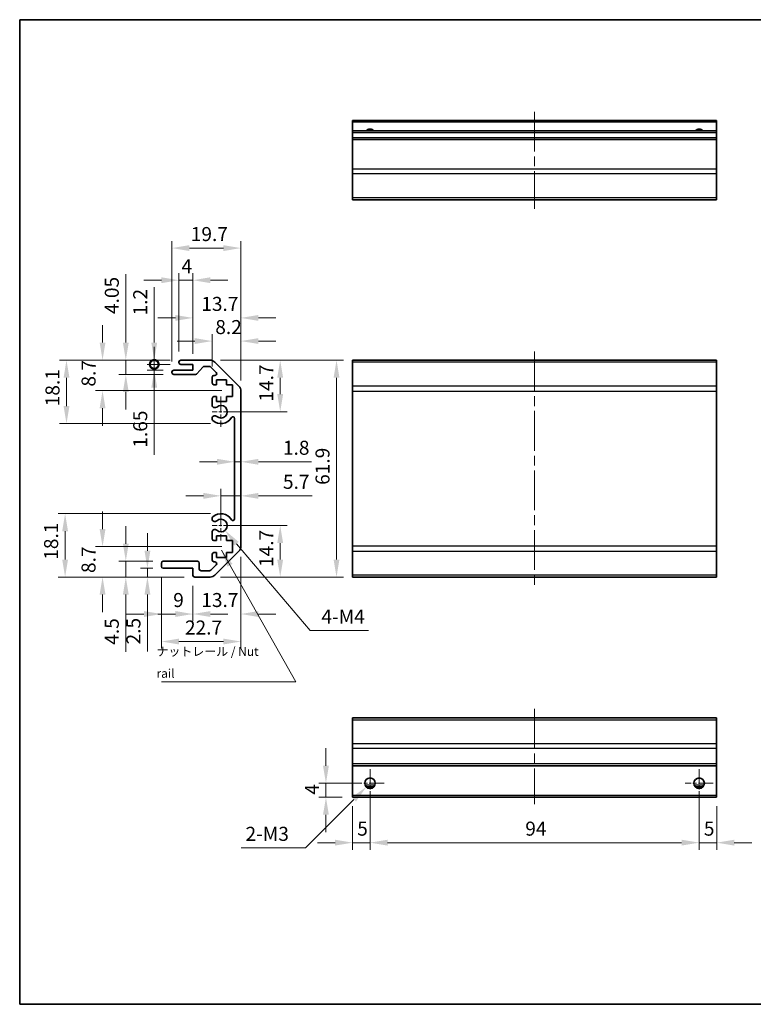
# Model space of a CAD drawing. Units: millimetres. Extents: x 29 to 3804, y -2 to 578.
# Drawn here: x 1613 to 1823, y 16 to 297 of the extents above; entities that cross this region are included whole.
import ezdxf

# ---------------------------------------------------------------- set-up
doc = ezdxf.new("R2010")
doc.units = ezdxf.units.MM
doc.header["$LTSCALE"] = 2
doc.linetypes.add('CHAIN', pattern=[0.3543, 0.2362, -0.0295, 0.0591, -0.0295])
doc.layers.get('Defpoints').update_dxf_attribs({"lineweight": 25})
for name, color, linetype, lineweight in [('Border (ISO)', 7, 'Continuous', 35), ('Center Mark (ISO)', 131, 'Continuous', 18), ('Centerline (ISO)', 131, 'Continuous', 18), ('Dimension (ISO)', 7, 'Continuous', 18), ('Dimension (ISO) @ 1', 7, 'Continuous', 18), ('Symbol (ISO)', 7, 'Continuous', 18), ('Visible (ISO)', 7, 'Continuous', 35), ('Visible Narrow (ISO)', 7, 'Continuous', 25)]:
    doc.layers.add(name, color=color, linetype=linetype, lineweight=lineweight)
doc.styles.add('Note Text (TK)', font='txt')
doc.dimstyles.new('Default - Method 1b (TK)', dxfattribs={"dimscale": 2, "dimtxt": 2.5, "dimasz": 2.5, "dimexe": 1, "dimexo": 1.5, "dimgap": 1, "dimtad": 1, "dimtoh": 1, "dimrnd": 1e-08, "dimdsep": 46, "dimtxsty": 'Note Text (TK)', "dimcen": 0.09, "dimdle": 5, "dimclrd": 100, "dimclre": 100, "dimclrt": 7, "dimadec": 1, "dimazin": 1, "dimtfac": 1, "dimtmove": 0, "dimatfit": 3, "dimfxl": 1, "dimtolj": 1, "dimlwd": -1, "dimlwe": -1, "dimarcsym": 0})
doc.dimstyles.new('Default - Method 1b (TK)$7', dxfattribs={"dimscale": 2, "dimtxt": 2.5, "dimasz": 2.5, "dimexe": 1, "dimexo": 1.5, "dimgap": 1, "dimtad": 1, "dimtoh": 1, "dimrnd": 1e-08, "dimdsep": 46, "dimtxsty": 'Note Text (TK)', "dimcen": 0.09, "dimdle": 5, "dimclrd": 100, "dimclre": 100, "dimclrt": 7, "dimadec": 1, "dimazin": 1, "dimtfac": 1, "dimtmove": 0, "dimatfit": 3, "dimfxl": 1, "dimtolj": 1, "dimlwd": -1, "dimlwe": -1, "dimarcsym": 0})

# ---------------------------------------------------------------- blocks, each defined once
blk = doc.blocks.new('図面枠 tk図枠')
at = {"layer": 'Border (ISO)'}
for p, q in [((14.5, 289), (405.5, 289)), ((14.5, 289), (14.5, 8)), ((405.5, 289), (405.5, 8)), ((14.5, 8), (405.5, 8))]:
    blk.add_line(p, q, dxfattribs=at)
blk = doc.blocks.new('*D70')
at = {"layer": 'Defpoints', "color": 0}
for p in [(1676.19, 161.86), (1676.19, 161.11), (1670.49, 152.63)]:
    blk.add_point(p, dxfattribs=at)
at = {"layer": 'Dimension (ISO)', "color": 100}
for p, q in [((1670.49, 155.63), (1670.49, 163.11)), ((1665.49, 161.11), (1660.49, 161.11)), ((1670.49, 161.11), (1676.19, 161.11)), ((1681.19, 161.11), (1696.53, 161.11))]:
    blk.add_line(p, q, dxfattribs=at)
for points in [[(1665.49, 161.94), (1665.49, 160.27), (1670.49, 161.11)], [(1681.19, 161.94), (1681.19, 160.27), (1676.19, 161.11)]]:
    blk.add_solid(points, dxfattribs=at)
at = {"layer": 'Dimension (ISO)', "color": 7, "insert": (1688.19, 165.11), "char_height": 4, "attachment_point": 4, "style": 'Note Text (TK)'}
blk.add_mtext('\\A1;5.7', dxfattribs=at)
blk = doc.blocks.new('*D69')
at = {"layer": 'Defpoints', "color": 0}
for p in [(1674.39, 168.88), (1676.19, 170.83), (1676.19, 168.88)]:
    blk.add_point(p, dxfattribs=at)
at = {"layer": 'Dimension (ISO)', "color": 100}
for p, q in [((1669.39, 170.83), (1664.39, 170.83)), ((1674.39, 170.83), (1676.19, 170.83)), ((1681.19, 170.83), (1696.3, 170.83))]:
    blk.add_line(p, q, dxfattribs=at)
for points in [[(1669.39, 171.66), (1669.39, 169.99), (1674.39, 170.83)], [(1681.19, 171.66), (1681.19, 169.99), (1676.19, 170.83)]]:
    blk.add_solid(points, dxfattribs=at)
at = {"layer": 'Dimension (ISO)', "color": 7, "insert": (1688.19, 174.83), "char_height": 4, "attachment_point": 4, "style": 'Note Text (TK)'}
blk.add_mtext('\\A1;1.8', dxfattribs=at)
blk = doc.blocks.new('*D68')
at = {"layer": 'Defpoints', "color": 0}
for p in [(1670.49, 152.63), (1687.41, 152.63), (1667.36, 137.93)]:
    blk.add_point(p, dxfattribs=at)
at = {"layer": 'Dimension (ISO)', "color": 100}
for p, q in [((1673.49, 152.63), (1689.41, 152.63)), ((1687.41, 142.93), (1687.41, 147.63)), ((1670.36, 137.93), (1689.41, 137.93))]:
    blk.add_line(p, q, dxfattribs=at)
for points in [[(1686.57, 147.63), (1688.24, 147.63), (1687.41, 152.63)], [(1686.57, 142.93), (1688.24, 142.93), (1687.41, 137.93)]]:
    blk.add_solid(points, dxfattribs=at)
at = {"layer": 'Dimension (ISO)', "color": 7, "insert": (1683.41, 140.81), "char_height": 4, "attachment_point": 4, "rotation": 90, "style": 'Note Text (TK)'}
blk.add_mtext('\\A1;14.7', dxfattribs=at)
blk = doc.blocks.new('*D67')
at = {"layer": 'Defpoints', "color": 0}
for p in [(1667.36, 199.83), (1670.49, 185.13), (1687.41, 185.13)]:
    blk.add_point(p, dxfattribs=at)
at = {"layer": 'Dimension (ISO)', "color": 100}
for p, q in [((1670.36, 199.83), (1689.41, 199.83)), ((1687.41, 194.83), (1687.41, 190.13)), ((1673.49, 185.13), (1689.41, 185.13))]:
    blk.add_line(p, q, dxfattribs=at)
for points in [[(1686.57, 194.83), (1688.24, 194.83), (1687.41, 199.83)], [(1686.57, 190.13), (1688.24, 190.13), (1687.41, 185.13)]]:
    blk.add_solid(points, dxfattribs=at)
at = {"layer": 'Dimension (ISO)', "color": 7, "insert": (1683.41, 188.01), "char_height": 4, "attachment_point": 4, "rotation": 90, "style": 'Note Text (TK)'}
blk.add_mtext('\\A1;14.7', dxfattribs=at)
blk = doc.blocks.new('*D66')
at = {"layer": 'Defpoints', "color": 0}
for p in [(1667.36, 199.83), (1667.36, 137.93), (1703.49, 137.93)]:
    blk.add_point(p, dxfattribs=at)
at = {"layer": 'Dimension (ISO)', "color": 100}
for p, q in [((1670.36, 199.83), (1705.49, 199.83)), ((1703.49, 194.83), (1703.49, 142.93)), ((1670.36, 137.93), (1705.49, 137.93))]:
    blk.add_line(p, q, dxfattribs=at)
for points in [[(1702.65, 194.83), (1704.32, 194.83), (1703.49, 199.83)], [(1702.65, 142.93), (1704.32, 142.93), (1703.49, 137.93)]]:
    blk.add_solid(points, dxfattribs=at)
at = {"layer": 'Dimension (ISO)', "color": 7, "insert": (1699.49, 164.24), "char_height": 4, "attachment_point": 4, "rotation": 90, "style": 'Note Text (TK)'}
blk.add_mtext('\\A1;61.9', dxfattribs=at)
blk = doc.blocks.new('*D65')
at = {"layer": 'Defpoints', "color": 0}
for p in [(1676.19, 146.75), (1662.49, 138.43), (1676.19, 127.38)]:
    blk.add_point(p, dxfattribs=at)
at = {"layer": 'Dimension (ISO)', "color": 100}
for p, q in [((1676.19, 143.75), (1676.19, 125.38)), ((1662.49, 135.43), (1662.49, 125.38)), ((1657.49, 127.38), (1652.49, 127.38)), ((1681.19, 127.38), (1686.19, 127.38))]:
    blk.add_line(p, q, dxfattribs=at)
for points in [[(1657.49, 128.22), (1657.49, 126.55), (1662.49, 127.38)], [(1681.19, 128.22), (1681.19, 126.55), (1676.19, 127.38)]]:
    blk.add_solid(points, dxfattribs=at)
at = {"layer": 'Dimension (ISO)', "color": 7, "insert": (1664.87, 131.38), "char_height": 4, "attachment_point": 4, "style": 'Note Text (TK)'}
blk.add_mtext('\\A1;13.7', dxfattribs=at)
blk = doc.blocks.new('*D64')
at = {"layer": 'Defpoints', "color": 0}
for p in [(1653.49, 140.93), (1662.49, 138.43), (1662.49, 127.38)]:
    blk.add_point(p, dxfattribs=at)
at = {"layer": 'Dimension (ISO)', "color": 100}
for p, q in [((1653.49, 137.93), (1653.49, 125.38)), ((1662.49, 135.43), (1662.49, 125.38)), ((1648.49, 127.38), (1643.49, 127.38)), ((1667.49, 127.38), (1672.49, 127.38))]:
    blk.add_line(p, q, dxfattribs=at)
for points in [[(1648.49, 128.22), (1648.49, 126.55), (1653.49, 127.38)], [(1667.49, 128.22), (1667.49, 126.55), (1662.49, 127.38)]]:
    blk.add_solid(points, dxfattribs=at)
at = {"layer": 'Dimension (ISO)', "color": 7, "insert": (1656.85, 131.38), "char_height": 4, "attachment_point": 4, "style": 'Note Text (TK)'}
blk.add_mtext('\\A1;9', dxfattribs=at)
blk = doc.blocks.new('*D63')
at = {"layer": 'Defpoints', "color": 0}
for p in [(1676.19, 146.75), (1653.49, 140.93), (1676.19, 119.53)]:
    blk.add_point(p, dxfattribs=at)
at = {"layer": 'Dimension (ISO)', "color": 100}
for p, q in [((1676.19, 143.75), (1676.19, 117.53)), ((1653.49, 137.93), (1653.49, 117.53)), ((1658.49, 119.53), (1671.19, 119.53))]:
    blk.add_line(p, q, dxfattribs=at)
for points in [[(1658.49, 120.36), (1658.49, 118.7), (1653.49, 119.53)], [(1671.19, 120.36), (1671.19, 118.7), (1676.19, 119.53)]]:
    blk.add_solid(points, dxfattribs=at)
at = {"layer": 'Dimension (ISO)', "color": 7, "insert": (1660.21, 123.53), "char_height": 4, "attachment_point": 4, "style": 'Note Text (TK)'}
blk.add_mtext('\\A1;22.7', dxfattribs=at)
blk = doc.blocks.new('*D62')
at = {"layer": 'Defpoints', "color": 0}
for p in [(1649.49, 137.93), (1653.99, 140.43), (1662.99, 137.93)]:
    blk.add_point(p, dxfattribs=at)
at = {"layer": 'Dimension (ISO)', "color": 100}
for p, q in [((1649.49, 145.43), (1649.49, 150.43)), ((1650.99, 140.43), (1647.49, 140.43)), ((1659.99, 137.93), (1647.49, 137.93)), ((1649.49, 140.43), (1649.49, 137.93)), ((1649.49, 132.93), (1649.49, 116.71))]:
    blk.add_line(p, q, dxfattribs=at)
for points in [[(1648.66, 145.43), (1650.32, 145.43), (1649.49, 140.43)], [(1648.66, 132.93), (1650.32, 132.93), (1649.49, 137.93)]]:
    blk.add_solid(points, dxfattribs=at)
at = {"layer": 'Dimension (ISO)', "color": 7, "insert": (1645.49, 118.71), "char_height": 4, "attachment_point": 4, "rotation": 90, "style": 'Note Text (TK)'}
blk.add_mtext('\\A1;2.5', dxfattribs=at)
blk = doc.blocks.new('*D61')
at = {"layer": 'Defpoints', "color": 0}
for p in [(1653.99, 142.43), (1643.31, 137.93), (1662.99, 137.93)]:
    blk.add_point(p, dxfattribs=at)
at = {"layer": 'Dimension (ISO)', "color": 100}
for p, q in [((1643.31, 147.43), (1643.31, 152.43)), ((1650.99, 142.43), (1641.31, 142.43)), ((1643.31, 142.43), (1643.31, 137.93)), ((1659.99, 137.93), (1641.31, 137.93)), ((1643.31, 132.93), (1643.31, 116.61))]:
    blk.add_line(p, q, dxfattribs=at)
for points in [[(1642.48, 147.43), (1644.14, 147.43), (1643.31, 142.43)], [(1642.48, 132.93), (1644.14, 132.93), (1643.31, 137.93)]]:
    blk.add_solid(points, dxfattribs=at)
at = {"layer": 'Dimension (ISO)', "color": 7, "insert": (1639.31, 118.61), "char_height": 4, "attachment_point": 4, "rotation": 90, "style": 'Note Text (TK)'}
blk.add_mtext('\\A1;4.5', dxfattribs=at)
blk = doc.blocks.new('*D60')
at = {"layer": 'Defpoints', "color": 0}
for p in [(1636.67, 146.63), (1673.74, 146.63), (1662.99, 137.93)]:
    blk.add_point(p, dxfattribs=at)
at = {"layer": 'Dimension (ISO)', "color": 100}
for p, q in [((1636.67, 151.63), (1636.67, 156.63)), ((1670.74, 146.63), (1634.67, 146.63)), ((1659.99, 137.93), (1634.67, 137.93)), ((1636.67, 132.93), (1636.67, 127.93))]:
    blk.add_line(p, q, dxfattribs=at)
for points in [[(1635.84, 151.63), (1637.5, 151.63), (1636.67, 146.63)], [(1635.84, 132.93), (1637.5, 132.93), (1636.67, 137.93)]]:
    blk.add_solid(points, dxfattribs=at)
at = {"layer": 'Dimension (ISO)', "color": 7, "insert": (1632.67, 139.09), "char_height": 4, "attachment_point": 4, "rotation": 90, "style": 'Note Text (TK)'}
blk.add_mtext('\\A1;8.7', dxfattribs=at)
blk = doc.blocks.new('*D59')
at = {"layer": 'Defpoints', "color": 0}
for p in [(1625.98, 156.03), (1670.49, 156.03), (1662.99, 137.93)]:
    blk.add_point(p, dxfattribs=at)
at = {"layer": 'Dimension (ISO)', "color": 100}
for p, q in [((1667.49, 156.03), (1623.98, 156.03)), ((1625.98, 142.93), (1625.98, 151.03)), ((1659.99, 137.93), (1623.98, 137.93))]:
    blk.add_line(p, q, dxfattribs=at)
for points in [[(1625.14, 151.03), (1626.81, 151.03), (1625.98, 156.03)], [(1625.14, 142.93), (1626.81, 142.93), (1625.98, 137.93)]]:
    blk.add_solid(points, dxfattribs=at)
at = {"layer": 'Dimension (ISO)', "color": 7, "insert": (1621.98, 142.87), "char_height": 4, "attachment_point": 4, "rotation": 90, "style": 'Note Text (TK)'}
blk.add_mtext('\\A1;18.1', dxfattribs=at)
blk = doc.blocks.new('*D58')
at = {"layer": 'Defpoints', "color": 0}
for p in [(1676.19, 205.28), (1667.99, 194.98), (1676.19, 191)]:
    blk.add_point(p, dxfattribs=at)
at = {"layer": 'Dimension (ISO)', "color": 100}
for p, q in [((1662.99, 205.28), (1657.99, 205.28)), ((1667.99, 197.98), (1667.99, 207.28)), ((1676.19, 194), (1676.19, 207.28)), ((1681.19, 205.28), (1686.19, 205.28))]:
    blk.add_line(p, q, dxfattribs=at)
for points in [[(1662.99, 206.12), (1662.99, 204.45), (1667.99, 205.28)], [(1681.19, 206.12), (1681.19, 204.45), (1676.19, 205.28)]]:
    blk.add_solid(points, dxfattribs=at)
at = {"layer": 'Dimension (ISO)', "color": 7, "insert": (1668.87, 209.28), "char_height": 4, "attachment_point": 4, "style": 'Note Text (TK)'}
blk.add_mtext('\\A1;8.2', dxfattribs=at)
blk = doc.blocks.new('*D57')
at = {"layer": 'Defpoints', "color": 0}
for p in [(1676.19, 211.89), (1662.49, 198.63), (1676.19, 191)]:
    blk.add_point(p, dxfattribs=at)
at = {"layer": 'Dimension (ISO)', "color": 100}
for p, q in [((1662.49, 201.63), (1662.49, 213.89)), ((1676.19, 194), (1676.19, 213.89)), ((1657.49, 211.89), (1652.49, 211.89)), ((1681.19, 211.89), (1686.19, 211.89))]:
    blk.add_line(p, q, dxfattribs=at)
for points in [[(1657.49, 212.72), (1657.49, 211.06), (1662.49, 211.89)], [(1681.19, 212.72), (1681.19, 211.06), (1676.19, 211.89)]]:
    blk.add_solid(points, dxfattribs=at)
at = {"layer": 'Dimension (ISO)', "color": 7, "insert": (1664.87, 215.89), "char_height": 4, "attachment_point": 4, "style": 'Note Text (TK)'}
blk.add_mtext('\\A1;13.7', dxfattribs=at)
blk = doc.blocks.new('*D56')
at = {"layer": 'Defpoints', "color": 0}
for p in [(1662.49, 222.65), (1658.49, 199.33), (1662.49, 198.63)]:
    blk.add_point(p, dxfattribs=at)
at = {"layer": 'Dimension (ISO)', "color": 100}
for p, q in [((1653.49, 222.65), (1648.49, 222.65)), ((1658.49, 202.33), (1658.49, 224.65)), ((1658.49, 222.65), (1662.49, 222.65)), ((1662.49, 201.63), (1662.49, 224.65)), ((1667.49, 222.65), (1672.49, 222.65))]:
    blk.add_line(p, q, dxfattribs=at)
for points in [[(1653.49, 223.49), (1653.49, 221.82), (1658.49, 222.65)], [(1667.49, 223.49), (1667.49, 221.82), (1662.49, 222.65)]]:
    blk.add_solid(points, dxfattribs=at)
at = {"layer": 'Dimension (ISO)', "color": 7, "insert": (1659.22, 226.65), "char_height": 4, "attachment_point": 4, "style": 'Note Text (TK)'}
blk.add_mtext('\\A1;4', dxfattribs=at)
blk = doc.blocks.new('*D55')
at = {"layer": 'Defpoints', "color": 0}
for p in [(1676.19, 231.82), (1656.49, 196.48), (1676.19, 191)]:
    blk.add_point(p, dxfattribs=at)
at = {"layer": 'Dimension (ISO)', "color": 100}
for p, q in [((1656.49, 199.48), (1656.49, 233.82)), ((1676.19, 194), (1676.19, 233.82)), ((1661.49, 231.82), (1671.19, 231.82))]:
    blk.add_line(p, q, dxfattribs=at)
for points in [[(1661.49, 232.65), (1661.49, 230.98), (1656.49, 231.82)], [(1671.19, 232.65), (1671.19, 230.98), (1676.19, 231.82)]]:
    blk.add_solid(points, dxfattribs=at)
at = {"layer": 'Dimension (ISO)', "color": 7, "insert": (1661.87, 235.82), "char_height": 4, "attachment_point": 4, "style": 'Note Text (TK)'}
blk.add_mtext('\\A1;19.7', dxfattribs=at)
blk = doc.blocks.new('_DotSmall')
at = {"color": 0, "linetype": 'ByBlock', "const_width": 0.5}
blk.add_lwpolyline([(-0.0625, 0, 1), (0.0625, 0, 1)], format="xyb", close=True, dxfattribs=at)
blk = doc.blocks.new('*D54')
at = {"layer": 'Defpoints', "color": 0}
for p in [(1658.99, 199.83), (1651.43, 198.63), (1658.99, 198.63)]:
    blk.add_point(p, dxfattribs=at)
at = {"layer": 'Dimension (ISO)', "color": 100}
for p, q in [((1651.43, 204.83), (1651.43, 220.68)), ((1655.99, 199.83), (1649.43, 199.83)), ((1651.43, 198.63), (1651.43, 199.83)), ((1655.99, 198.63), (1649.43, 198.63)), ((1651.43, 198.63), (1651.43, 188.63))]:
    blk.add_line(p, q, dxfattribs=at)
blk.add_solid([(1650.6, 204.83), (1652.27, 204.83), (1651.43, 199.83)], dxfattribs=at)
at = {"layer": 'Dimension (ISO)', "color": 100, "xscale": 5, "yscale": 5, "zscale": 5, "rotation": 90}
blk.add_blockref('_DotSmall', (1651.43, 198.63), dxfattribs=at)
at = {"layer": 'Dimension (ISO)', "color": 7, "insert": (1647.43, 212.59), "char_height": 4, "attachment_point": 4, "rotation": 90, "style": 'Note Text (TK)'}
blk.add_mtext('\\A1;1.2', dxfattribs=at)
blk = doc.blocks.new('*D53')
at = {"layer": 'Defpoints', "color": 0}
for p in [(1651.43, 196.98), (1656.99, 196.98), (1658.99, 198.63)]:
    blk.add_point(p, dxfattribs=at)
at = {"layer": 'Dimension (ISO)', "color": 100}
for p, q in [((1651.43, 198.63), (1651.43, 203.63)), ((1655.99, 198.63), (1649.43, 198.63)), ((1653.99, 196.98), (1649.43, 196.98)), ((1651.43, 198.63), (1651.43, 196.98)), ((1651.43, 191.98), (1651.43, 172.85))]:
    blk.add_line(p, q, dxfattribs=at)
blk.add_solid([(1650.6, 191.98), (1652.27, 191.98), (1651.43, 196.98)], dxfattribs=at)
at = {"layer": 'Dimension (ISO)', "color": 100, "xscale": 5, "yscale": 5, "zscale": 5, "rotation": 270}
blk.add_blockref('_DotSmall', (1651.43, 198.63), dxfattribs=at)
at = {"layer": 'Dimension (ISO)', "color": 7, "insert": (1647.43, 174.85), "char_height": 4, "attachment_point": 4, "rotation": 90, "style": 'Note Text (TK)'}
blk.add_mtext('\\A1;1.65', dxfattribs=at)
blk = doc.blocks.new('*D52')
at = {"layer": 'Defpoints', "color": 0}
for p in [(1643.31, 199.83), (1658.99, 199.83), (1656.99, 195.78)]:
    blk.add_point(p, dxfattribs=at)
at = {"layer": 'Dimension (ISO)', "color": 100}
for p, q in [((1643.31, 204.83), (1643.31, 224.41)), ((1655.99, 199.83), (1641.31, 199.83)), ((1643.31, 195.78), (1643.31, 199.83)), ((1653.99, 195.78), (1641.31, 195.78)), ((1643.31, 190.78), (1643.31, 185.78))]:
    blk.add_line(p, q, dxfattribs=at)
for points in [[(1642.48, 204.83), (1644.14, 204.83), (1643.31, 199.83)], [(1642.48, 190.78), (1644.14, 190.78), (1643.31, 195.78)]]:
    blk.add_solid(points, dxfattribs=at)
at = {"layer": 'Dimension (ISO)', "color": 7, "insert": (1639.31, 213), "char_height": 4, "attachment_point": 4, "rotation": 90, "style": 'Note Text (TK)'}
blk.add_mtext('\\A1;4.05', dxfattribs=at)
blk = doc.blocks.new('*D51')
at = {"layer": 'Defpoints', "color": 0}
for p in [(1658.99, 199.83), (1636.67, 191.13), (1673.74, 191.13)]:
    blk.add_point(p, dxfattribs=at)
at = {"layer": 'Dimension (ISO)', "color": 100}
for p, q in [((1636.67, 204.83), (1636.67, 209.83)), ((1655.99, 199.83), (1634.67, 199.83)), ((1670.74, 191.13), (1634.67, 191.13)), ((1636.67, 186.13), (1636.67, 181.13))]:
    blk.add_line(p, q, dxfattribs=at)
for points in [[(1635.84, 204.83), (1637.5, 204.83), (1636.67, 199.83)], [(1635.84, 186.13), (1637.5, 186.13), (1636.67, 191.13)]]:
    blk.add_solid(points, dxfattribs=at)
at = {"layer": 'Dimension (ISO)', "color": 7, "insert": (1632.67, 192.29), "char_height": 4, "attachment_point": 4, "rotation": 90, "style": 'Note Text (TK)'}
blk.add_mtext('\\A1;8.7', dxfattribs=at)
blk = doc.blocks.new('*D50')
at = {"layer": 'Defpoints', "color": 0}
for p in [(1658.99, 199.83), (1626.37, 181.72), (1670.49, 181.72)]:
    blk.add_point(p, dxfattribs=at)
at = {"layer": 'Dimension (ISO)', "color": 100}
for p, q in [((1655.99, 199.83), (1624.37, 199.83)), ((1626.37, 194.83), (1626.37, 186.72)), ((1667.49, 181.72), (1624.37, 181.72))]:
    blk.add_line(p, q, dxfattribs=at)
for points in [[(1625.54, 194.83), (1627.21, 194.83), (1626.37, 199.83)], [(1625.54, 186.72), (1627.21, 186.72), (1626.37, 181.72)]]:
    blk.add_solid(points, dxfattribs=at)
at = {"layer": 'Dimension (ISO)', "color": 7, "insert": (1622.37, 186.67), "char_height": 4, "attachment_point": 4, "rotation": 90, "style": 'Note Text (TK)'}
blk.add_mtext('\\A1;18.1', dxfattribs=at)
blk = doc.blocks.new('*D48')
at = {"layer": 'Defpoints', "color": 0}
for p in [(1700.47, 79.09), (1713.06, 79.09), (1708.06, 75.09)]:
    blk.add_point(p, dxfattribs=at)
at = {"layer": 'Dimension (ISO)', "color": 100}
for p, q in [((1700.47, 84.09), (1700.47, 89.09)), ((1710.06, 79.09), (1698.47, 79.09)), ((1700.47, 75.09), (1700.47, 79.09)), ((1705.06, 75.09), (1698.47, 75.09)), ((1700.47, 70.09), (1700.47, 65.09))]:
    blk.add_line(p, q, dxfattribs=at)
for points in [[(1699.63, 84.09), (1701.3, 84.09), (1700.47, 79.09)], [(1699.63, 70.09), (1701.3, 70.09), (1700.47, 75.09)]]:
    blk.add_solid(points, dxfattribs=at)
at = {"layer": 'Dimension (ISO)', "color": 7, "insert": (1696.47, 75.82), "char_height": 4, "attachment_point": 4, "rotation": 90, "style": 'Note Text (TK)'}
blk.add_mtext('\\A1;4', dxfattribs=at)
blk = doc.blocks.new('*D47')
at = {"layer": 'Defpoints', "color": 0}
for p in [(1713.06, 79.09), (1708.06, 75.59), (1713.06, 62.13)]:
    blk.add_point(p, dxfattribs=at)
at = {"layer": 'Dimension (ISO)', "color": 100}
for p, q in [((1713.06, 76.09), (1713.06, 60.13)), ((1708.06, 72.59), (1708.06, 60.13)), ((1703.06, 62.13), (1698.06, 62.13)), ((1708.06, 62.13), (1713.06, 62.13)), ((1718.06, 62.13), (1723.06, 62.13))]:
    blk.add_line(p, q, dxfattribs=at)
for points in [[(1703.06, 62.97), (1703.06, 61.3), (1708.06, 62.13)], [(1718.06, 62.97), (1718.06, 61.3), (1713.06, 62.13)]]:
    blk.add_solid(points, dxfattribs=at)
at = {"layer": 'Dimension (ISO)', "color": 7, "insert": (1709.4, 66.13), "char_height": 4, "attachment_point": 4, "style": 'Note Text (TK)'}
blk.add_mtext('\\A1;5', dxfattribs=at)
blk = doc.blocks.new('*D46')
at = {"layer": 'Defpoints', "color": 0}
for p in [(1713.06, 79.09), (1807.06, 79.09), (1807.06, 62.13)]:
    blk.add_point(p, dxfattribs=at)
at = {"layer": 'Dimension (ISO)', "color": 100}
for p, q in [((1713.06, 76.09), (1713.06, 60.13)), ((1807.06, 76.09), (1807.06, 60.13)), ((1718.06, 62.13), (1802.06, 62.13))]:
    blk.add_line(p, q, dxfattribs=at)
for points in [[(1718.06, 62.97), (1718.06, 61.3), (1713.06, 62.13)], [(1802.06, 62.97), (1802.06, 61.3), (1807.06, 62.13)]]:
    blk.add_solid(points, dxfattribs=at)
at = {"layer": 'Dimension (ISO)', "color": 7, "insert": (1757.4, 66.13), "char_height": 4, "attachment_point": 4, "style": 'Note Text (TK)'}
blk.add_mtext('\\A1;94', dxfattribs=at)
blk = doc.blocks.new('*D45')
at = {"layer": 'Defpoints', "color": 0}
for p in [(1807.06, 79.09), (1812.06, 75.59), (1812.06, 62.13)]:
    blk.add_point(p, dxfattribs=at)
at = {"layer": 'Dimension (ISO)', "color": 100}
for p, q in [((1807.06, 76.09), (1807.06, 60.13)), ((1812.06, 72.59), (1812.06, 60.13)), ((1802.06, 62.13), (1797.06, 62.13)), ((1807.06, 62.13), (1812.06, 62.13)), ((1817.06, 62.13), (1822.06, 62.13))]:
    blk.add_line(p, q, dxfattribs=at)
for points in [[(1802.06, 62.97), (1802.06, 61.3), (1807.06, 62.13)], [(1817.06, 62.97), (1817.06, 61.3), (1812.06, 62.13)]]:
    blk.add_solid(points, dxfattribs=at)
at = {"layer": 'Dimension (ISO)', "color": 7, "insert": (1808.4, 66.13), "char_height": 4, "attachment_point": 4, "style": 'Note Text (TK)'}
blk.add_mtext('\\A1;5', dxfattribs=at)
blk = doc.blocks.new('*D44')
at = {"layer": 'Defpoints', "color": 0}
for p in [(1714.12, 80.15), (1712, 78.03)]:
    blk.add_point(p, dxfattribs=at)
at = {"layer": 'Dimension (ISO)', "color": 100}
for p, q in [((1712.88, 79.09), (1713.24, 79.09)), ((1713.06, 78.91), (1713.06, 79.27)), ((1694.62, 60.65), (1708.46, 74.49)), ((1676.28, 60.65), (1694.62, 60.65))]:
    blk.add_line(p, q, dxfattribs=at)
blk.add_solid([(1707.87, 75.08), (1709.05, 73.9), (1712, 78.03)], dxfattribs=at)
at = {"layer": 'Dimension (ISO)', "color": 7, "insert": (1676.28, 64.65), "char_height": 4, "attachment_point": 4, "style": 'Note Text (TK)'}
blk.add_mtext('\\A1; 2-M3', dxfattribs=at)
blk = doc.blocks.new('*D43')
at = {"layer": 'Defpoints', "color": 0}
for p in [(1670.49, 152.63), (1671.65, 151.25)]:
    blk.add_point(p, dxfattribs=at)
at = {"layer": 'Dimension (ISO)', "color": 100}
for p, q in [((1695.96, 122.67), (1674.89, 147.44)), ((1712.59, 122.67), (1695.96, 122.67))]:
    blk.add_line(p, q, dxfattribs=at)
blk.add_solid([(1675.53, 147.98), (1674.26, 146.9), (1671.65, 151.25)], dxfattribs=at)
at = {"layer": 'Dimension (ISO)', "color": 7, "insert": (1697.96, 126.67), "char_height": 4, "attachment_point": 4, "style": 'Note Text (TK)'}
blk.add_mtext('\\A1; 4-M4', dxfattribs=at)

msp = doc.modelspace()

# ---------------------------------------------------------------- linework, layer by layer
at = {"layer": 'Center Mark (ISO)', "linetype": 'CHAIN', "ltscale": 9.556284}
for p, q in [((1670.4863, 189.4251), (1670.4863, 180.8251)), ((1670.4863, 156.9251), (1670.4863, 148.3251))]:
    msp.add_line(p, q, dxfattribs=at)
at = {"layer": 'Center Mark (ISO)', "linetype": 'CHAIN', "ltscale": 7.55611}
for p, q in [((1674.7863, 185.1251), (1667.9863, 185.1251)), ((1674.7863, 152.6251), (1667.9863, 152.6251))]:
    msp.add_line(p, q, dxfattribs=at)
at = {"layer": 'Center Mark (ISO)', "linetype": 'CHAIN', "ltscale": 8.88956}
for p, q in [((1713.0566, 83.0863), (1713.0566, 75.0863)), ((1807.0566, 83.0863), (1807.0566, 75.0863)), ((1717.0566, 79.0863), (1709.0566, 79.0863)), ((1811.0566, 79.0863), (1803.0566, 79.0863))]:
    msp.add_line(p, q, dxfattribs=at)
at = {"layer": 'Centerline (ISO)', "linetype": 'CHAIN', "ltscale": 23.990969}
for p, q in [((1760.0566, 270.7493), (1760.0566, 243.0493)), ((1760.0566, 202.3251), (1760.0566, 135.4251)), ((1760.0566, 100.2863), (1760.0566, 73.0863))]:
    msp.add_line(p, q, dxfattribs=at)
at = {"layer": 'Visible (ISO)'}
for p, q in [((1708.0566, 267.7493), (1708.0566, 268.2493)), ((1812.0566, 268.2493), (1708.0566, 268.2493)), ((1708.0566, 267.7493), (1708.0566, 265.2493)), ((1812.0566, 268.2493), (1812.0566, 267.7493)), ((1812.0566, 265.2493), (1812.0566, 267.7493)), ((1708.0566, 264.7493), (1708.0566, 265.2493)), ((1812.0566, 265.2493), (1708.0566, 265.2493)), ((1708.0566, 264.7493), (1708.0566, 263.2493)), ((1812.0566, 265.2493), (1812.0566, 264.7493)), ((1812.0566, 263.2493), (1812.0566, 264.7493)), ((1708.0566, 262.7493), (1708.0566, 263.2493)), ((1812.0566, 263.2493), (1708.0566, 263.2493)), ((1708.0566, 262.7493), (1708.0566, 254.3777)), ((1812.0566, 263.2493), (1812.0566, 262.7493)), ((1812.0566, 254.3777), (1812.0566, 262.7493)), ((1708.0566, 252.9635), (1708.0566, 254.3777)), ((1708.0566, 252.9635), (1708.0566, 246.1351)), ((1812.0566, 254.3777), (1812.0566, 252.9635)), ((1812.0566, 246.1351), (1812.0566, 252.9635)), ((1708.0566, 245.5493), (1708.0566, 246.1351)), ((1708.0566, 245.5493), (1812.0566, 245.5493)), ((1812.0566, 246.1351), (1812.0566, 245.5493)), ((1658.9863, 199.8251), (1667.3579, 199.8251)), ((1708.0566, 199.2393), (1708.0566, 199.8251)), ((1812.0566, 199.8251), (1708.0566, 199.8251)), ((1812.0566, 199.8251), (1812.0566, 199.2393)), ((1656.9863, 196.9751), (1662.4863, 196.9751)), ((1658.4863, 199.1251), (1658.4863, 199.3251)), ((1662.4863, 198.6251), (1658.9863, 198.6251)), ((1662.4863, 196.9751), (1662.4863, 198.6251)), ((1665.3371, 197.8573), (1663.6355, 195.9429)), ((1667.2336, 198.0251), (1665.7109, 198.0251)), ((1669.1372, 196.3287), (1667.5872, 197.8787)), ((1668.7721, 199.2393), (1675.6005, 192.4109)), ((1708.0566, 199.2393), (1708.0566, 192.4109)), ((1812.0566, 192.4109), (1812.0566, 199.2393)), ((1656.4863, 196.2751), (1656.4863, 196.4751)), ((1663.2618, 195.7751), (1656.9863, 195.7751)), ((1667.9863, 193.3251), (1667.9863, 194.9751)), ((1668.4863, 195.4751), (1668.7836, 195.4751)), ((1669.2363, 194.2251), (1669.2363, 192.8251)), ((1672.0363, 194.2251), (1669.2363, 194.2251)), ((1672.0363, 192.8251), (1672.0363, 194.2251)), ((1669.2363, 192.8251), (1668.4863, 192.8251)), ((1673.7363, 192.8251), (1672.0363, 192.8251)), ((1673.7363, 189.4251), (1673.7363, 192.8251)), ((1708.0566, 190.9967), (1708.0566, 192.4109)), ((1812.0566, 192.4109), (1812.0566, 190.9967)), ((1667.9863, 186.7978), (1667.9863, 188.9251)), ((1668.4863, 189.4251), (1669.2363, 189.4251)), ((1669.2363, 189.4251), (1669.2363, 188.0251)), ((1672.0363, 189.4251), (1673.7363, 189.4251)), ((1672.0363, 188.0251), (1672.0363, 189.4251)), ((1676.1863, 190.9967), (1676.1863, 146.7535)), ((1708.0566, 190.9967), (1708.0566, 146.7535)), ((1812.0566, 146.7535), (1812.0566, 190.9967)), ((1669.2363, 188.0251), (1672.0363, 188.0251)), ((1667.9862, 182.9383), (1667.9863, 183.4524)), ((1674.3863, 154.5349), (1674.3863, 183.2154)), ((1667.9863, 154.2978), (1667.9862, 154.812)), ((1667.9863, 148.8251), (1667.9863, 150.9524)), ((1669.2363, 149.7251), (1669.2363, 148.3251)), ((1672.0363, 149.7251), (1669.2363, 149.7251)), ((1672.0363, 148.3251), (1672.0363, 149.7251)), ((1669.2363, 148.3251), (1668.4863, 148.3251)), ((1673.7363, 148.3251), (1672.0363, 148.3251)), ((1673.7363, 144.9251), (1673.7363, 148.3251)), ((1708.0566, 145.3393), (1708.0566, 146.7535)), ((1812.0566, 146.7535), (1812.0566, 145.3393)), ((1667.9863, 142.7751), (1667.9863, 144.4251)), ((1668.4863, 144.9251), (1669.2363, 144.9251)), ((1675.6005, 145.3393), (1668.7721, 138.5109)), ((1669.2363, 144.9251), (1669.2363, 143.5251)), ((1669.2363, 143.5251), (1672.0363, 143.5251)), ((1672.0363, 144.9251), (1673.7363, 144.9251)), ((1672.0363, 143.5251), (1672.0363, 144.9251)), ((1708.0566, 145.3393), (1708.0566, 138.5109)), ((1812.0566, 138.5109), (1812.0566, 145.3393)), ((1653.4863, 140.9251), (1653.4863, 141.9251)), ((1653.9863, 142.4251), (1663.7863, 142.4251)), ((1664.2863, 141.9251), (1664.2863, 140.2251)), ((1667.5872, 139.8716), (1669.1372, 141.4216)), ((1668.7836, 142.2751), (1668.4863, 142.2751)), ((1662.4863, 140.4251), (1653.9863, 140.4251)), ((1662.4863, 138.4251), (1662.4863, 140.4251)), ((1667.3579, 137.9251), (1662.9863, 137.9251)), ((1664.7863, 139.7251), (1667.2336, 139.7251)), ((1708.0566, 137.9251), (1708.0566, 138.5109)), ((1812.0566, 137.9251), (1708.0566, 137.9251)), ((1812.0566, 138.5109), (1812.0566, 137.9251)), ((1708.0566, 97.2005), (1708.0566, 97.7863)), ((1812.0566, 97.7863), (1708.0566, 97.7863)), ((1708.0566, 97.2005), (1708.0566, 90.372)), ((1812.0566, 97.7863), (1812.0566, 97.2005)), ((1812.0566, 90.372), (1812.0566, 97.2005)), ((1708.0566, 88.9578), (1708.0566, 90.372)), ((1812.0566, 90.372), (1812.0566, 88.9578)), ((1708.0566, 88.9578), (1708.0566, 84.5863)), ((1812.0566, 84.5863), (1812.0566, 88.9578)), ((1708.0566, 84.0863), (1708.0566, 84.5863)), ((1812.0566, 84.5863), (1812.0566, 84.0863)), ((1708.0566, 84.0863), (1708.0566, 75.5863)), ((1812.0566, 84.0863), (1708.0566, 84.0863)), ((1812.0566, 75.5863), (1812.0566, 84.0863)), ((1714.1746, 78.0863), (1711.9385, 78.0863)), ((1808.1746, 78.0863), (1805.9385, 78.0863)), ((1708.0566, 75.0863), (1708.0566, 75.5863)), ((1812.0566, 75.0863), (1708.0566, 75.0863)), ((1812.0566, 75.5863), (1812.0566, 75.0863))]:
    msp.add_line(p, q, dxfattribs=at)
for centre in [(1713.0566, 79.0863), (1807.0566, 79.0863)]:
    msp.add_circle(centre, 1.5, dxfattribs=at)
for centre, radius, start, end in [((1713.0566, 264.2493), 1.5, 41.810315, 138.189685), ((1807.0566, 264.2493), 1.5, 41.810315, 138.189685), ((1658.9863, 199.3251), 0.5, 90, 180), ((1667.3579, 197.8251), 2, 45, 90), ((1656.9863, 196.4751), 0.5, 90, 180), ((1658.9863, 199.1251), 0.5, 180, 270), ((1665.7109, 197.5251), 0.5, 90, 138.366461), ((1667.2336, 197.5251), 0.5, 45, 90), ((1656.9863, 196.2751), 0.5, 180, 270), ((1663.2618, 196.2751), 0.5, 270, 318.366461), ((1668.4863, 194.9751), 0.5, 90, 180), ((1668.7836, 195.9751), 0.5, 270, 45), ((1668.4863, 193.3251), 0.5, 180, 270), ((1674.1863, 190.9967), 2, 0, 45), ((1668.4863, 188.9251), 0.5, 90, 180), ((1668.7439, 187.0549), 0.8, 198.743901, 312.079787), ((1670.4863, 185.1251), 1.8, 227.920213, 132.079787), ((1668.7439, 183.1954), 0.8001, 198.743901, 227.920213), ((1668.7439, 183.1954), 0.8, 47.920213, 161.256099), ((1670.4863, 185.1251), 3.4001, 227.920213, 330.679471), ((1673.8866, 183.2154), 0.4997, 0, 150.679471), ((1668.7439, 154.5549), 0.8001, 132.079787, 161.256099), ((1670.4863, 152.6251), 3.4001, 29.320529, 132.079787), ((1668.7439, 154.5549), 0.8, 198.743901, 312.079787), ((1670.4863, 152.6251), 1.8, 227.920213, 132.079787), ((1673.8866, 154.5349), 0.4997, 209.320529, 0), ((1668.7439, 150.6954), 0.8, 47.920213, 161.256099), ((1668.4863, 148.8251), 0.5, 180, 270), ((1674.1863, 146.7535), 2, 315, 0), ((1668.4863, 144.4251), 0.5, 90, 180), ((1653.9863, 141.9251), 0.5, 90, 180), ((1653.9863, 140.9251), 0.5, 180, 270), ((1663.7863, 141.9251), 0.5, 0, 90), ((1668.4863, 142.7751), 0.5, 180, 270), ((1668.7836, 141.7751), 0.5, 315, 90), ((1662.9863, 138.4251), 0.5, 180, 270), ((1664.7863, 140.2251), 0.5, 180, 270), ((1667.2336, 140.2251), 0.5, 270, 315), ((1667.3579, 139.9251), 2, 270, 315)]:
    msp.add_arc(centre, radius, start, end, dxfattribs=at)
at = {"layer": 'Visible Narrow (ISO)'}
for p, q in [((1812.0566, 267.7493), (1708.0566, 267.7493)), ((1812.0566, 264.7493), (1708.0566, 264.7493)), ((1812.0566, 262.7493), (1708.0566, 262.7493)), ((1812.0566, 254.3777), (1708.0566, 254.3777)), ((1812.0566, 252.9635), (1708.0566, 252.9635)), ((1812.0566, 246.1351), (1708.0566, 246.1351)), ((1812.0566, 199.2393), (1708.0566, 199.2393)), ((1812.0566, 192.4109), (1708.0566, 192.4109)), ((1708.0566, 190.9967), (1812.0566, 190.9967)), ((1812.0566, 146.7535), (1708.0566, 146.7535)), ((1708.0566, 145.3393), (1812.0566, 145.3393)), ((1812.0566, 138.5109), (1708.0566, 138.5109)), ((1708.0566, 97.2005), (1812.0566, 97.2005)), ((1812.0566, 90.372), (1708.0566, 90.372)), ((1812.0566, 88.9578), (1708.0566, 88.9578)), ((1812.0566, 84.5863), (1708.0566, 84.5863)), ((1714.4708, 78.5863), (1711.6423, 78.5863)), ((1808.4708, 78.5863), (1805.6423, 78.5863)), ((1812.0566, 75.5863), (1708.0566, 75.5863))]:
    msp.add_line(p, q, dxfattribs=at)

# ---------------------------------------------------------------- block references
msp.add_blockref('図面枠 tk図枠', (1598.5, 8))

# ---------------------------------------------------------------- texts
at = {"layer": 'Symbol (ISO)', "color": 7, "insert": (1652.0832, 108.4106), "char_height": 2.5, "width": 34.766083, "attachment_point": 7, "line_spacing_factor": 1.5, "style": 'Note Text (TK)'}
msp.add_mtext('{ナットレール / Nut rail}', dxfattribs=at)

# ---------------------------------------------------------------- dimensions: what is measured, and where the dimension line sits
at = {"layer": 'Dimension (ISO) @ 1', "color": 100}
for base, p1, p2, angle, override, picture, middle in [((1676.1863, 231.8154), (1656.4863, 196.4751), (1676.1863, 190.9967), 180, {"dimscale": 1, "dimtxt": 4, "dimasz": 5, "dimexe": 2, "dimexo": 3, "dimgap": 2, "dimtoh": 0, "dimcen": 0.18, "dimtix": 0, "dimtofl": 0, "dimtmove": 0, "dimatfit": 1}, '*D55', (1666.3363, 231.8154)), ((1662.4863, 222.6537), (1658.4863, 199.3251), (1662.4863, 198.6251), 180, {"dimscale": 1, "dimtxt": 4, "dimasz": 5, "dimexe": 2, "dimexo": 3, "dimgap": 2, "dimtoh": 0, "dimcen": 0.18, "dimtix": 0, "dimtofl": 1, "dimtmove": 0, "dimatfit": 1}, '*D56', (1660.4863, 222.6537)), ((1643.3097, 199.8251), (1656.9863, 195.7751), (1658.9863, 199.8251), 90, {"dimscale": 1, "dimtxt": 4, "dimasz": 5, "dimexe": 2, "dimexo": 3, "dimgap": 2, "dimtoh": 0, "dimdec": 2, "dimcen": 0.18, "dimtp": 0, "dimtm": 0, "dimtdec": 2, "dimtix": 0, "dimtofl": 1, "dimtmove": 0, "dimatfit": 1}, '*D52', (1643.3097, 217.7058)), ((1651.4343, 198.6251), (1658.9863, 199.8251), (1658.9863, 198.6251), 270, {"dimscale": 1, "dimtxt": 4, "dimasz": 5, "dimexe": 2, "dimexo": 3, "dimgap": 2, "dimtoh": 0, "dimdec": 2, "dimblk2": 'DotSmall', "dimsah": 1, "dimcen": 0.18, "dimdle": 0, "dimtp": 0, "dimtm": 0, "dimtdec": 2, "dimtix": 0, "dimtofl": 1, "dimtmove": 0, "dimatfit": 1}, '*D54', (1651.4343, 215.6319)), ((1676.1863, 211.8891), (1662.4863, 198.6251), (1676.1863, 190.9967), 180, {"dimscale": 1, "dimtxt": 4, "dimasz": 5, "dimexe": 2, "dimexo": 3, "dimgap": 2, "dimtoh": 0, "dimdec": 2, "dimcen": 0.18, "dimtp": 0, "dimtm": 0, "dimtdec": 2, "dimtix": 0, "dimtofl": 0, "dimtmove": 0, "dimatfit": 1}, '*D57', (1669.3363, 211.8891)), ((1676.1863, 205.2846), (1667.9863, 194.9751), (1676.1863, 190.9967), 180, {"dimscale": 1, "dimtxt": 4, "dimasz": 5, "dimexe": 2, "dimexo": 3, "dimgap": 2, "dimtoh": 0, "dimdec": 2, "dimcen": 0.18, "dimtp": 0, "dimtm": 0, "dimtdec": 2, "dimtix": 0, "dimtofl": 0, "dimtmove": 0, "dimatfit": 1}, '*D58', (1672.0863, 205.2846)), ((1636.6686, 191.1251), (1658.9863, 199.8251), (1673.7363, 191.1251), 270, {"dimscale": 1, "dimtxt": 4, "dimasz": 5, "dimexe": 2, "dimexo": 3, "dimgap": 2, "dimtoh": 0, "dimdec": 2, "dimcen": 0.18, "dimtp": 0, "dimtm": 0, "dimtdec": 2, "dimtix": 0, "dimtofl": 0, "dimtmove": 0, "dimatfit": 1}, '*D51', (1636.6686, 195.4751)), ((1651.4343, 196.9751), (1658.9863, 198.6251), (1656.9863, 196.9751), 90, {"dimscale": 1, "dimtxt": 4, "dimasz": 5, "dimexe": 2, "dimexo": 3, "dimgap": 2, "dimtoh": 0, "dimdec": 2, "dimblk1": 'DotSmall', "dimsah": 1, "dimcen": 0.18, "dimdle": 0, "dimtp": 0, "dimtm": 0, "dimtdec": 2, "dimtix": 0, "dimtofl": 1, "dimtmove": 0, "dimatfit": 1}, '*D53', (1651.4343, 179.3501)), ((1626.3738, 181.725), (1658.9863, 199.8251), (1670.4863, 181.725), 270, {"dimscale": 1, "dimtxt": 4, "dimasz": 5, "dimexe": 2, "dimexo": 3, "dimgap": 2, "dimtoh": 0, "dimcen": 0.18, "dimtix": 0, "dimtofl": 0, "dimtmove": 0, "dimatfit": 1}, '*D50', (1626.3738, 190.7751)), ((1687.4079, 185.1251), (1667.3579, 199.8251), (1670.4863, 185.1251), 270, {"dimscale": 1, "dimtxt": 4, "dimasz": 5, "dimexe": 2, "dimexo": 3, "dimgap": 2, "dimtoh": 0, "dimdec": 2, "dimcen": 0.18, "dimtp": 0, "dimtm": 0, "dimtdec": 2, "dimtix": 0, "dimtofl": 0, "dimtmove": 0, "dimatfit": 1}, '*D67', (1687.4079, 192.4751)), ((1703.4863, 137.9251), (1667.3579, 199.8251), (1667.3579, 137.9251), 270, {"dimscale": 1, "dimtxt": 4, "dimasz": 5, "dimexe": 2, "dimexo": 3, "dimgap": 2, "dimtoh": 0, "dimcen": 0.18, "dimtix": 0, "dimtofl": 0, "dimtmove": 0, "dimatfit": 1}, '*D66', (1703.4863, 168.8751)), ((1676.1863, 170.8254), (1674.3863, 168.8751), (1676.1863, 168.8751), 180, {"dimscale": 1, "dimtxt": 4, "dimasz": 5, "dimexe": 2, "dimexo": 3, "dimgap": 2, "dimtoh": 0, "dimcen": 0.18, "dimse1": 1, "dimse2": 1, "dimtix": 0, "dimtofl": 1, "dimtmove": 0, "dimatfit": 1}, '*D69', (1691.2431, 170.8254)), ((1676.1863, 161.1053), (1670.4863, 152.6251), (1676.1863, 161.8621), 180, {"dimscale": 1, "dimtxt": 4, "dimasz": 5, "dimexe": 2, "dimexo": 3, "dimgap": 2, "dimtoh": 0, "dimcen": 0.18, "dimse2": 1, "dimtix": 0, "dimtofl": 1, "dimtmove": 0, "dimatfit": 1}, '*D70', (1691.3568, 161.1053)), ((1625.9753, 156.0252), (1662.9863, 137.9251), (1670.4863, 156.0252), 90, {"dimscale": 1, "dimtxt": 4, "dimasz": 5, "dimexe": 2, "dimexo": 3, "dimgap": 2, "dimtoh": 0, "dimcen": 0.18, "dimtix": 0, "dimtofl": 0, "dimtmove": 0, "dimatfit": 1}, '*D59', (1625.9753, 146.9752)), ((1636.6686, 146.6251), (1662.9863, 137.9251), (1673.7363, 146.6251), 90, {"dimscale": 1, "dimtxt": 4, "dimasz": 5, "dimexe": 2, "dimexo": 3, "dimgap": 2, "dimtoh": 0, "dimdec": 2, "dimcen": 0.18, "dimtp": 0, "dimtm": 0, "dimtdec": 2, "dimtix": 0, "dimtofl": 0, "dimtmove": 0, "dimatfit": 1}, '*D60', (1636.6686, 142.2751)), ((1643.3097, 137.9251), (1653.9863, 142.4251), (1662.9863, 137.9251), 270, {"dimscale": 1, "dimtxt": 4, "dimasz": 5, "dimexe": 2, "dimexo": 3, "dimgap": 2, "dimtoh": 0, "dimdec": 2, "dimcen": 0.18, "dimtp": 0, "dimtm": 0, "dimtdec": 2, "dimtix": 0, "dimtofl": 1, "dimtmove": 0, "dimatfit": 1}, '*D61', (1643.3097, 121.8626)), ((1687.4079, 152.6251), (1667.3579, 137.9251), (1670.4863, 152.6251), 90, {"dimscale": 1, "dimtxt": 4, "dimasz": 5, "dimexe": 2, "dimexo": 3, "dimgap": 2, "dimtoh": 0, "dimdec": 2, "dimcen": 0.18, "dimtp": 0, "dimtm": 0, "dimtdec": 2, "dimtix": 0, "dimtofl": 0, "dimtmove": 0, "dimatfit": 1}, '*D68', (1687.4079, 145.2751)), ((1649.4906, 137.9251), (1653.9863, 140.4251), (1662.9863, 137.9251), 90, {"dimscale": 1, "dimtxt": 4, "dimasz": 5, "dimexe": 2, "dimexo": 3, "dimgap": 2, "dimtoh": 0, "dimdec": 2, "dimcen": 0.18, "dimtp": 0, "dimtm": 0, "dimtdec": 2, "dimtix": 0, "dimtofl": 1, "dimtmove": 0, "dimatfit": 1}, '*D62', (1649.4906, 121.9194)), ((1676.1863, 127.3843), (1662.4863, 138.4251), (1676.1863, 146.7535), 180, {"dimscale": 1, "dimtxt": 4, "dimasz": 5, "dimexe": 2, "dimexo": 3, "dimgap": 2, "dimtoh": 0, "dimdec": 2, "dimcen": 0.18, "dimtp": 0, "dimtm": 0, "dimtdec": 2, "dimtix": 0, "dimtofl": 0, "dimtmove": 0, "dimatfit": 1}, '*D65', (1669.3363, 127.3843)), ((1676.1863, 119.5314), (1653.4863, 140.9251), (1676.1863, 146.7535), 180, {"dimscale": 1, "dimtxt": 4, "dimasz": 5, "dimexe": 2, "dimexo": 3, "dimgap": 2, "dimtoh": 0, "dimdec": 2, "dimcen": 0.18, "dimtp": 0, "dimtm": 0, "dimtdec": 2, "dimtix": 0, "dimtofl": 0, "dimtmove": 0, "dimatfit": 1}, '*D63', (1664.8363, 119.5314)), ((1662.4863, 127.3843), (1653.4863, 140.9251), (1662.4863, 138.4251), 180, {"dimscale": 1, "dimtxt": 4, "dimasz": 5, "dimexe": 2, "dimexo": 3, "dimgap": 2, "dimtoh": 0, "dimdec": 2, "dimcen": 0.18, "dimtp": 0, "dimtm": 0, "dimtdec": 2, "dimtix": 0, "dimtofl": 0, "dimtmove": 0, "dimatfit": 1}, '*D64', (1657.9863, 127.3843)), ((1700.4654, 79.0863), (1708.0566, 75.0863), (1713.0566, 79.0863), 90, {"dimscale": 1, "dimtxt": 4, "dimasz": 5, "dimexe": 2, "dimexo": 3, "dimgap": 2, "dimtoh": 0, "dimdec": 2, "dimcen": 0.18, "dimtp": 0, "dimtm": 0, "dimtdec": 2, "dimtix": 0, "dimtofl": 1, "dimtmove": 0, "dimatfit": 1}, '*D48', (1700.4654, 77.0863)), ((1713.0566, 62.1342), (1708.0566, 75.5863), (1713.0566, 79.0863), 180, {"dimscale": 1, "dimtxt": 4, "dimasz": 5, "dimexe": 2, "dimexo": 3, "dimgap": 2, "dimtoh": 0, "dimdec": 2, "dimcen": 0.18, "dimtp": 0, "dimtm": 0, "dimtdec": 2, "dimtix": 0, "dimtofl": 1, "dimtmove": 0, "dimatfit": 1}, '*D47', (1710.5566, 62.1342)), ((1807.0566, 62.1342), (1713.0566, 79.0863), (1807.0566, 79.0863), 180, {"dimscale": 1, "dimtxt": 4, "dimasz": 5, "dimexe": 2, "dimexo": 3, "dimgap": 2, "dimtoh": 0, "dimdec": 2, "dimcen": 0.18, "dimtp": 0, "dimtm": 0, "dimtdec": 2, "dimtix": 0, "dimtofl": 0, "dimtmove": 0, "dimatfit": 1}, '*D46', (1760.0566, 62.1342))]:
    dim = msp.add_linear_dim(base=base, p1=p1, p2=p2, angle=angle, dimstyle='Default - Method 1b (TK)', override=override, dxfattribs=at)
    dim.commit()
    dim.dimension.update_dxf_attribs({"geometry": picture, "text_midpoint": middle, "dimtype": 128})
dim = msp.add_radius_dim(center=(1670.4863, 152.6251), mpoint=(1671.6523, 151.2538), text=' 4-M4', dimstyle='Default - Method 1b (TK)', override={"dimscale": 1, "dimtxt": 4, "dimasz": 5, "dimexe": 2, "dimexo": 3, "dimgap": 2, "dimtih": 1, "dimcen": 0, "dimtix": 0, "dimtofl": 0, "dimtmove": 0, "dimatfit": 3}, dxfattribs=at)
dim.commit()
dim.dimension.update_dxf_attribs({"geometry": '*D43', "text_midpoint": (1705.2746, 122.6718), "dimtype": 132})
dim = msp.add_diameter_dim_2p(p1=(1714.1172, 80.1469), p2=(1711.9959, 78.0256), text=' 2-M3', dimstyle='Default - Method 1b (TK)', override={"dimscale": 1, "dimtxt": 4, "dimasz": 5, "dimexe": 2, "dimexo": 3, "dimgap": 2, "dimtih": 1, "dimdec": 2, "dimlfac": 1, "dimcen": 0.18, "dimtp": 0, "dimtm": 0, "dimtdec": 2, "dimtix": 0, "dimtofl": 0, "dimtmove": 0, "dimatfit": 3}, dxfattribs=at)
dim.commit()
dim.dimension.update_dxf_attribs({"geometry": '*D44', "text_midpoint": (1683.5419, 60.6483), "dimtype": 131})
dim = msp.add_linear_dim(base=(1812.0566, 62.1342), p1=(1807.0566, 79.0863), p2=(1812.0566, 75.5863), dimstyle='Default - Method 1b (TK)', override={"dimscale": 1, "dimtxt": 4, "dimasz": 5, "dimexe": 2, "dimexo": 3, "dimgap": 2, "dimtoh": 0, "dimdec": 2, "dimcen": 0.18, "dimtp": 0, "dimtm": 0, "dimtdec": 2, "dimtix": 0, "dimtofl": 1, "dimtmove": 0, "dimatfit": 1}, dxfattribs=at)
dim.commit()
dim.dimension.update_dxf_attribs({"geometry": '*D45', "text_midpoint": (1809.5566, 62.1342), "dimtype": 128})

# ---------------------------------------------------------------- leaders
at = {"layer": 'Symbol (ISO)', "color": 100, "annotation_type": 0, "has_hookline": 1, "hookline_direction": 1, "text_width": 33.3523}
msp.add_leader([(1670.6046, 145.651), (1691.8493, 107.9939), (1686.8493, 107.9939)], dimstyle='Default - Method 1b (TK)$7', override={"dimgap": 0, "dimtad": 1}, dxfattribs=at)

doc.saveas('drawing.dxf')
